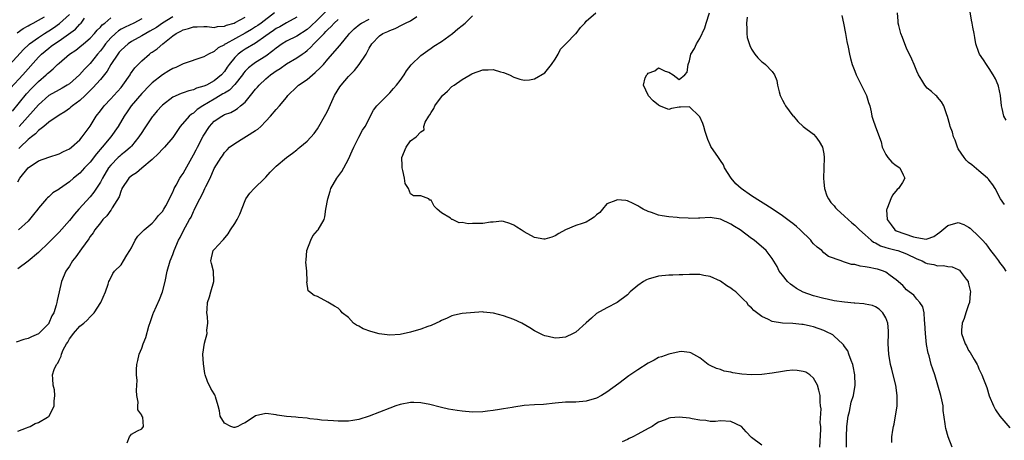
# Model space of a CAD drawing. Units: inches. Extents: x 2517000 to 2520000, y 1539000 to 1542000.
# Drawn here: x 2517833 to 2518024, y 1540122 to 1540204 of the extents above; entities that cross this region are included whole.
import ezdxf

# ---------------------------------------------------------------- set-up
doc = ezdxf.new("R2010")
doc.units = ezdxf.units.IN
doc.header["$MEASUREMENT"] = 0
doc.layers.add('LD25171539_2ft', color=63, linetype='Continuous')

msp = doc.modelspace()

# ---------------------------------------------------------------- linework, layer by layer
at = {"layer": 'LD25171539_2ft'}
for points, elevation in [([(2518024.24, 1540184.24), (2518023.79, 1540185), (2518023.5, 1540186.5), (2518023.37, 1540187), (2518023.18, 1540189), (2518022.78, 1540190.78), (2518022.7, 1540191), (2518022.22, 1540192.22), (2518021.77, 1540193), (2518021, 1540194.22), (2518020.44, 1540195), (2518019.89, 1540195.89), (2518019.12, 1540197), (2518019, 1540197.31), (2518018.42, 1540199), (2518018.23, 1540200.23), (2518018.04, 1540201), (2518017.82, 1540202.18), (2518017.69, 1540203), (2518017.55, 1540203.55), (2518017, 1540207.1)], 7438), ([(2517831.5, 1540195), (2517834.11, 1540197.89), (2517835.13, 1540198.87), (2517835.28, 1540199), (2517837, 1540200.23), (2517838.18, 1540201), (2517838.69, 1540201.31), (2517839, 1540201.49), (2517839.92, 1540202.08), (2517841.11, 1540202.89), (2517843, 1540204.62)], 7402), ([(2517831.6, 1540190.4), (2517833.97, 1540193), (2517837, 1540196.38), (2517837.61, 1540197), (2517839, 1540198.15), (2517839.49, 1540198.51), (2517840.12, 1540199), (2517841, 1540199.58), (2517844.16, 1540201.84), (2517845, 1540202.75), (2517845.13, 1540202.87), (2517845.25, 1540203), (2517845.92, 1540203.92)], 7404), ([(2517832.01, 1540185.99), (2517834.71, 1540189.29), (2517835.67, 1540190.33), (2517837, 1540191.71), (2517838.54, 1540193), (2517838.78, 1540193.22), (2517839, 1540193.46), (2517839.87, 1540194.13), (2517840.73, 1540195), (2517841, 1540195.25), (2517843.03, 1540197), (2517844.22, 1540197.78), (2517845, 1540198.4), (2517845.7, 1540199), (2517847, 1540200.07), (2517847.88, 1540201), (2517848.4, 1540201.6), (2517849, 1540202.19), (2517849.37, 1540202.63), (2517849.83, 1540203), (2517851, 1540203.98)], 7406), ([(2517892.69, 1540205.31), (2517891, 1540203.62), (2517889.66, 1540202.34), (2517889, 1540201.76), (2517887, 1540200.49), (2517885, 1540199.52), (2517884.14, 1540199), (2517883, 1540198.16), (2517882.39, 1540197.61), (2517881, 1540196.58), (2517879, 1540195.35), (2517878.49, 1540195), (2517877.65, 1540194.35), (2517877, 1540193.68), (2517876.69, 1540193.31), (2517876.47, 1540193), (2517875, 1540191.12), (2517873.97, 1540190.03), (2517873, 1540189.47), (2517872.72, 1540189.28), (2517872.2, 1540189), (2517871, 1540188.3), (2517868.8, 1540187), (2517867.74, 1540186.26), (2517867, 1540185.58), (2517866.63, 1540185.37), (2517866.18, 1540185), (2517864.43, 1540183), (2517863, 1540180.9), (2517861.4, 1540179), (2517861, 1540178.6), (2517860.25, 1540177.75), (2517859, 1540176.61), (2517857, 1540174.93), (2517855.99, 1540174.01), (2517855, 1540173.46), (2517854.51, 1540173), (2517853.16, 1540171), (2517853.12, 1540170.88), (2517853, 1540170.65), (2517852.61, 1540169.39), (2517851.3, 1540167.3), (2517851.09, 1540166.91), (2517851, 1540166.82), (2517850.26, 1540165.74), (2517849.49, 1540165), (2517849, 1540164.4), (2517847.95, 1540163), (2517847.59, 1540162.41), (2517847, 1540161.7), (2517846.74, 1540161.26), (2517845.32, 1540159.32), (2517844.23, 1540157.77), (2517843.6, 1540157), (2517843, 1540156.01), (2517842.31, 1540155), (2517841.45, 1540153), (2517841.01, 1540151.01), (2517840.62, 1540149.38), (2517840.6, 1540149), (2517840.47, 1540148.47), (2517839.97, 1540147), (2517839.63, 1540146.37), (2517839.05, 1540145), (2517839, 1540144.93), (2517837.12, 1540143), (2517837, 1540142.91), (2517835.67, 1540142.33), (2517835, 1540142.01), (2517834.19, 1540141.81), (2517832.73, 1540141.27)], 7418), ([(2517832.92, 1540201.08), (2517834.04, 1540201.96), (2517835, 1540202.46), (2517835.33, 1540202.67), (2517836.01, 1540203), (2517837, 1540203.52), (2517838.17, 1540204.17)], 7400), ([(2517887, 1540204.14), (2517885.04, 1540203.04), (2517883.72, 1540202.28), (2517883, 1540201.91), (2517882.47, 1540201.53), (2517881.65, 1540201), (2517881, 1540200.51), (2517879, 1540199.13), (2517877, 1540197.93), (2517876.43, 1540197.57), (2517875.65, 1540197), (2517875, 1540196.36), (2517873.9, 1540195), (2517873.52, 1540194.48), (2517873, 1540193.65), (2517872.45, 1540193), (2517871, 1540191.82), (2517869.5, 1540191), (2517869, 1540190.76), (2517867.61, 1540190.39), (2517867, 1540190.08), (2517866.09, 1540189.91), (2517865, 1540189.49), (2517864.62, 1540189.38), (2517863, 1540188.66), (2517861, 1540187.13), (2517860.87, 1540187), (2517859.98, 1540186.02), (2517859.12, 1540185), (2517859, 1540184.84), (2517857.47, 1540182.53), (2517857, 1540181.85), (2517856.46, 1540181), (2517855, 1540179.2), (2517854.81, 1540179), (2517853.85, 1540178.15), (2517853, 1540177.52), (2517852.73, 1540177.27), (2517852.43, 1540177), (2517851, 1540175.54), (2517850.6, 1540175), (2517849.43, 1540173), (2517849, 1540172.21), (2517847.73, 1540170.27), (2517847, 1540169.42), (2517844.81, 1540167), (2517843.97, 1540166.03), (2517843, 1540164.79), (2517841, 1540162.58), (2517839, 1540160.56), (2517837, 1540158.62), (2517835, 1540156.95), (2517833, 1540155.45)], 7416), ([(2517833, 1540172.29), (2517833.44, 1540173), (2517835, 1540175), (2517837, 1540176.35), (2517839, 1540177.08), (2517841, 1540177.71), (2517841.85, 1540178.15), (2517843, 1540178.68), (2517843.44, 1540179), (2517845, 1540180.43), (2517845.49, 1540181), (2517847, 1540183.08), (2517848.18, 1540185), (2517849, 1540186.04), (2517849.72, 1540187), (2517851, 1540188.33), (2517851.62, 1540189), (2517853, 1540190.56), (2517853.37, 1540191), (2517854.73, 1540193), (2517854.83, 1540193.17), (2517855.68, 1540194.32), (2517857, 1540195.7), (2517858.49, 1540197), (2517858.79, 1540197.21), (2517859, 1540197.39), (2517859.97, 1540198.03), (2517861.05, 1540199), (2517863, 1540200.51), (2517863.69, 1540201), (2517864.58, 1540201.42), (2517865, 1540201.7), (2517866.07, 1540201.93), (2517867, 1540202.29), (2517867.72, 1540202.28), (2517869, 1540202.32), (2517869.68, 1540202.32), (2517871, 1540202.16), (2517871.65, 1540202.35), (2517873, 1540202.39), (2517873.4, 1540202.6), (2517874.87, 1540203), (2517875.08, 1540203.08), (2517877, 1540204.1)], 7412), ([(2517882.72, 1540205), (2517880.09, 1540203), (2517879.46, 1540202.54), (2517879, 1540202.24), (2517878.23, 1540201.77), (2517877, 1540201.06), (2517873.28, 1540199), (2517873.11, 1540198.89), (2517873, 1540198.79), (2517871.82, 1540198.18), (2517871, 1540197.5), (2517869.89, 1540197), (2517869, 1540196.44), (2517865, 1540195.14), (2517863.6, 1540194.4), (2517863, 1540194.19), (2517862.26, 1540193.74), (2517861, 1540193), (2517859, 1540191.43), (2517858.57, 1540191), (2517857, 1540189.36), (2517854.97, 1540187), (2517854.18, 1540185.82), (2517853.59, 1540185), (2517852.43, 1540183), (2517851.02, 1540181), (2517849.35, 1540179), (2517848.26, 1540177.74), (2517847, 1540176.07), (2517845.94, 1540175), (2517845, 1540173.96), (2517843.78, 1540173), (2517843, 1540172.3), (2517841.06, 1540170.94), (2517841, 1540170.87), (2517839.83, 1540170.17), (2517839, 1540169.4), (2517838.77, 1540169.23), (2517838.56, 1540169), (2517837, 1540167.2), (2517836.87, 1540167), (2517836.04, 1540165.96), (2517835.31, 1540165), (2517835, 1540164.68), (2517833.13, 1540163)], 7414), ([(2517863, 1540204.21), (2517861.04, 1540203), (2517859.85, 1540202.15), (2517858.58, 1540201.42), (2517857.79, 1540201), (2517857, 1540200.52), (2517855, 1540199.41), (2517854.36, 1540199), (2517853, 1540197.77), (2517852.66, 1540197.34), (2517852.36, 1540197), (2517851.03, 1540195), (2517850.33, 1540193.67), (2517849, 1540192.06), (2517847.55, 1540190.45), (2517846.06, 1540189), (2517845, 1540187.99), (2517843.61, 1540187), (2517843.29, 1540186.71), (2517843, 1540186.48), (2517842.14, 1540185.86), (2517841, 1540185.19), (2517839, 1540183.8), (2517838.04, 1540183), (2517837, 1540182.2), (2517836.43, 1540181.57), (2517835.67, 1540181), (2517835, 1540180.46), (2517833.46, 1540179), (2517833.24, 1540178.76)], 7410), ([(2517988.2, 1540121), (2517988.41, 1540124.41), (2517988.39, 1540125), (2517988.29, 1540125.7), (2517988.44, 1540128.44), (2517988.34, 1540129), (2517988.26, 1540129.74), (2517988.24, 1540131), (2517988.02, 1540132.02), (2517987.75, 1540133), (2517987, 1540134.33), (2517986.26, 1540135), (2517985.47, 1540135.47), (2517985, 1540135.65), (2517983.84, 1540135.84), (2517983, 1540135.87), (2517981.75, 1540135.75), (2517981, 1540135.65), (2517979, 1540135.29), (2517977, 1540135.02), (2517974.99, 1540134.99), (2517973.14, 1540135.14), (2517971.38, 1540135.38), (2517971, 1540135.51), (2517969.71, 1540135.71), (2517969, 1540136), (2517968.22, 1540136.22), (2517967, 1540136.78), (2517966.59, 1540137), (2517965, 1540138.28), (2517963.22, 1540139.22), (2517963, 1540139.29), (2517961.47, 1540139.47), (2517961, 1540139.45), (2517959.02, 1540139.01), (2517957.54, 1540138.46), (2517957, 1540138.31), (2517956.17, 1540137.83), (2517955, 1540137.26), (2517953, 1540135.96), (2517951.24, 1540134.76), (2517949.29, 1540133.29), (2517947, 1540131.61), (2517945.93, 1540131), (2517945, 1540130.5), (2517943, 1540129.91), (2517941, 1540129.72), (2517939, 1540129.68), (2517937, 1540129.5), (2517934.74, 1540129.26), (2517933, 1540129.21), (2517931, 1540129.06), (2517929, 1540128.74), (2517928.67, 1540128.67), (2517927, 1540128.42), (2517926.25, 1540128.26), (2517925, 1540128.09), (2517923.93, 1540127.93), (2517923, 1540127.81), (2517921, 1540127.75), (2517919, 1540127.94), (2517918.06, 1540128.06), (2517916.36, 1540128.36), (2517915, 1540128.69), (2517914.72, 1540128.72), (2517912.75, 1540129.25), (2517911, 1540129.59), (2517909.62, 1540129.62), (2517909, 1540129.64), (2517907, 1540129.27), (2517906.16, 1540129), (2517905, 1540128.57), (2517903, 1540127.77), (2517901, 1540127.01), (2517899, 1540126.36), (2517897.86, 1540126.14), (2517897, 1540126.01), (2517896, 1540126), (2517895, 1540126.02), (2517894.11, 1540126.11), (2517893, 1540126.15), (2517891.76, 1540126.24), (2517891, 1540126.35), (2517889.51, 1540126.49), (2517889, 1540126.58), (2517887.27, 1540126.73), (2517886.79, 1540126.79), (2517885, 1540126.94), (2517883.2, 1540127.2), (2517883, 1540127.24), (2517881, 1540127.5), (2517879, 1540127.03), (2517877, 1540125.73), (2517876.49, 1540125.51), (2517875.59, 1540125), (2517875, 1540124.8), (2517874.82, 1540124.82), (2517874.23, 1540125), (2517873, 1540125.62), (2517872.17, 1540127), (2517872.02, 1540128.02), (2517871.78, 1540129), (2517871.26, 1540130.74), (2517871.22, 1540131), (2517871.14, 1540131.14), (2517871, 1540131.33), (2517870.37, 1540132.37), (2517869.72, 1540133.72), (2517869.27, 1540135), (2517869.24, 1540135.24), (2517868.92, 1540137.08), (2517868.81, 1540139), (2517869.12, 1540141.12), (2517869.69, 1540143), (2517869.62, 1540143.62), (2517869.81, 1540145), (2517869.75, 1540146.25), (2517869.62, 1540147), (2517869.65, 1540147.65), (2517869.74, 1540149), (2517870.09, 1540150.09), (2517870.35, 1540151), (2517870.97, 1540153), (2517870.86, 1540155), (2517870.52, 1540156.52), (2517870.38, 1540157), (2517870.83, 1540159), (2517871, 1540159.21), (2517872.68, 1540161), (2517872.84, 1540161.16), (2517873.75, 1540162.25), (2517874.2, 1540163), (2517875, 1540164.22), (2517875.47, 1540165), (2517875.98, 1540166.02), (2517877, 1540168.67), (2517877.15, 1540169), (2517877.92, 1540170.08), (2517878.76, 1540171), (2517880.83, 1540173), (2517881, 1540173.21), (2517881.86, 1540174.14), (2517882.72, 1540175), (2517883, 1540175.34), (2517885, 1540176.97), (2517886.16, 1540177.84), (2517887, 1540178.49), (2517887.26, 1540178.74), (2517887.61, 1540179), (2517889, 1540180.19), (2517890.34, 1540181.66), (2517891, 1540182.53), (2517892.62, 1540185.38), (2517893, 1540186.06), (2517894.31, 1540189), (2517895.34, 1540190.66), (2517895.57, 1540191), (2517897, 1540192.64), (2517897.32, 1540193), (2517898.16, 1540193.84), (2517899.05, 1540194.95), (2517900.42, 1540197), (2517900.64, 1540197.36), (2517901, 1540198.17), (2517901.52, 1540199), (2517903, 1540200.51), (2517903.68, 1540201), (2517904.64, 1540201.36), (2517905, 1540201.56), (2517906.03, 1540201.97), (2517907.37, 1540202.63), (2517908.05, 1540203), (2517909, 1540203.43), (2517910.23, 1540204.23)], 7424), ([(2517993.36, 1540121), (2517993.38, 1540123), (2517993.44, 1540125), (2517993.69, 1540127), (2517993.92, 1540127.92), (2517994.3, 1540129.7), (2517994.7, 1540131), (2517995.04, 1540133), (2517994.98, 1540135), (2517994.66, 1540136.66), (2517994.57, 1540137), (2517994.25, 1540137.75), (2517993.84, 1540139), (2517993.61, 1540139.61), (2517993, 1540140.49), (2517992.8, 1540140.8), (2517992.61, 1540141), (2517991, 1540142.46), (2517990.7, 1540142.7), (2517989.39, 1540143.39), (2517989, 1540143.55), (2517987, 1540144.26), (2517986.38, 1540144.38), (2517985, 1540144.72), (2517984.72, 1540144.72), (2517983, 1540144.91), (2517980.98, 1540144.98), (2517979, 1540145.31), (2517978.3, 1540145.7), (2517977, 1540146.25), (2517975.41, 1540147.41), (2517975, 1540147.95), (2517974.4, 1540148.4), (2517974.1, 1540149), (2517973.49, 1540149.49), (2517973, 1540150.02), (2517971.98, 1540151), (2517971.4, 1540151.4), (2517971, 1540151.72), (2517970.22, 1540152.22), (2517969, 1540153.08), (2517967, 1540154.01), (2517965.79, 1540154.21), (2517965, 1540154.37), (2517963.62, 1540154.38), (2517963, 1540154.4), (2517961.67, 1540154.33), (2517961, 1540154.32), (2517959.74, 1540154.26), (2517959, 1540154.25), (2517957, 1540154.03), (2517955, 1540153.48), (2517954.67, 1540153.33), (2517954.06, 1540153), (2517953, 1540152.24), (2517951.52, 1540151), (2517951, 1540150.45), (2517949, 1540148.98), (2517947, 1540147.95), (2517945, 1540146.85), (2517944.05, 1540145.95), (2517943, 1540145.06), (2517941, 1540143.26), (2517940.51, 1540143), (2517939, 1540142.27), (2517937.83, 1540142.17), (2517937, 1540142.06), (2517935.62, 1540142.38), (2517935, 1540142.5), (2517934.65, 1540142.65), (2517933, 1540143.5), (2517932.09, 1540144.09), (2517930.55, 1540145), (2517929, 1540145.65), (2517927, 1540146.39), (2517925.07, 1540146.93), (2517923.11, 1540147.11), (2517923, 1540147.14), (2517919, 1540146.85), (2517917.5, 1540146.5), (2517917, 1540146.4), (2517916.09, 1540145.91), (2517915, 1540145.49), (2517914.7, 1540145.3), (2517913.98, 1540145), (2517913, 1540144.54), (2517912.33, 1540144.33), (2517911, 1540143.84), (2517909, 1540143.26), (2517907, 1540142.8), (2517905, 1540142.67), (2517902.94, 1540142.94), (2517901.36, 1540143.36), (2517899.87, 1540143.87), (2517899, 1540144.41), (2517898.57, 1540144.57), (2517898, 1540145), (2517897, 1540146.07), (2517895.81, 1540147), (2517895.44, 1540147.44), (2517895, 1540147.88), (2517894.27, 1540148.27), (2517892.98, 1540149.02), (2517891, 1540150.11), (2517890.35, 1540150.35), (2517889.47, 1540151), (2517889.22, 1540151.22), (2517888.97, 1540152.97), (2517888.99, 1540153.01), (2517888.93, 1540155), (2517888.74, 1540156.74), (2517888.83, 1540157.17), (2517888.96, 1540159), (2517889.71, 1540161), (2517890.12, 1540161.88), (2517891, 1540162.88), (2517891.13, 1540163), (2517892.3, 1540165), (2517892.45, 1540165.55), (2517892.6, 1540167), (2517892.99, 1540168.99), (2517893.48, 1540170.52), (2517893.61, 1540171), (2517894.72, 1540173), (2517895.7, 1540174.3), (2517896.12, 1540175), (2517897, 1540176.65), (2517897.71, 1540178.29), (2517898.01, 1540179), (2517899, 1540180.95), (2517899.74, 1540182.26), (2517900.22, 1540183), (2517901.84, 1540186.16), (2517902.49, 1540187), (2517903, 1540187.53), (2517904.46, 1540189), (2517905, 1540189.48), (2517905.69, 1540190.31), (2517906.32, 1540191), (2517907, 1540191.91), (2517907.76, 1540193), (2517908.24, 1540193.76), (2517909.11, 1540194.89), (2517911, 1540196.75), (2517912.33, 1540197.67), (2517913, 1540198.11), (2517913.5, 1540198.5), (2517915, 1540199.43), (2517917.13, 1540201), (2517918.15, 1540201.85), (2517919, 1540202.5), (2517919.58, 1540203), (2517921, 1540204.39)], 7426), ([(2518002.11, 1540121.89), (2518002.17, 1540123), (2518002.31, 1540124.31), (2518002.46, 1540125), (2518002.57, 1540125.43), (2518003.14, 1540129), (2518003.2, 1540130.8), (2518003.2, 1540131), (2518002.92, 1540133), (2518002.41, 1540135), (2518002.11, 1540136.11), (2518001.89, 1540137), (2518001.53, 1540139), (2518001.44, 1540141), (2518001.5, 1540143), (2518001.5, 1540143.5), (2518001.37, 1540145), (2518001, 1540146), (2518000.42, 1540147), (2517999.67, 1540147.67), (2517999, 1540148.13), (2517998.39, 1540148.39), (2517997, 1540148.66), (2517996.73, 1540148.73), (2517995, 1540148.82), (2517994.86, 1540148.86), (2517992.99, 1540149.01), (2517991, 1540149.3), (2517989.63, 1540149.63), (2517989, 1540149.71), (2517987, 1540150.24), (2517985, 1540150.99), (2517983.69, 1540151.69), (2517983, 1540152.19), (2517982.5, 1540152.5), (2517981.96, 1540153), (2517981, 1540154.25), (2517980.36, 1540155), (2517979.96, 1540155.96), (2517979, 1540157.48), (2517977.83, 1540159), (2517975.49, 1540161), (2517975, 1540161.35), (2517972.78, 1540163), (2517971.69, 1540163.69), (2517971, 1540164.14), (2517969, 1540165.08), (2517967, 1540165.37), (2517965, 1540165.28), (2517964.71, 1540165.29), (2517963, 1540165.21), (2517962.75, 1540165.25), (2517961, 1540165.32), (2517960.61, 1540165.39), (2517959, 1540165.54), (2517957.71, 1540165.71), (2517957, 1540165.88), (2517955.61, 1540166.39), (2517955, 1540166.54), (2517954.03, 1540167), (2517953.38, 1540167.38), (2517953, 1540167.66), (2517952.1, 1540168.1), (2517951, 1540168.61), (2517950.66, 1540168.66), (2517949, 1540168.84), (2517948.71, 1540168.71), (2517947, 1540168.05), (2517946.18, 1540167), (2517945.61, 1540166.39), (2517945, 1540165.91), (2517944.54, 1540165.46), (2517943.85, 1540165), (2517943, 1540164.52), (2517942.24, 1540164.24), (2517941, 1540163.83), (2517939, 1540163.03), (2517937.7, 1540162.3), (2517937, 1540161.87), (2517936.38, 1540161.62), (2517935, 1540161.2), (2517934.78, 1540161.22), (2517933, 1540161.54), (2517931, 1540162.62), (2517930.39, 1540163), (2517929.55, 1540163.55), (2517929, 1540163.95), (2517928.24, 1540164.24), (2517927, 1540164.65), (2517926.67, 1540164.67), (2517925, 1540164.53), (2517924.51, 1540164.51), (2517923, 1540164.25), (2517922.23, 1540164.23), (2517921, 1540164.21), (2517920.17, 1540164.17), (2517919, 1540164.43), (2517918.4, 1540164.4), (2517917.14, 1540165), (2517917.03, 1540165.03), (2517916.73, 1540165.27), (2517915, 1540166.32), (2517914.15, 1540167), (2517913.58, 1540167.58), (2517913, 1540168.74), (2517912.76, 1540168.76), (2517912.56, 1540169), (2517911, 1540169.56), (2517909.59, 1540169.59), (2517909, 1540169.95), (2517908.59, 1540171), (2517907.98, 1540171.98), (2517907.85, 1540173), (2517907.51, 1540174.49), (2517907.38, 1540175), (2517907.4, 1540175.4), (2517907.35, 1540177), (2517908.19, 1540179), (2517909, 1540180.25), (2517910.07, 1540181), (2517911, 1540181.99), (2517911.62, 1540182.38), (2517911.56, 1540183), (2517911.81, 1540183.81), (2517912.53, 1540185), (2517912.76, 1540185.24), (2517913, 1540185.68), (2517913.52, 1540186.48), (2517913.68, 1540187), (2517915, 1540188.76), (2517915.22, 1540189), (2517916.18, 1540189.82), (2517917, 1540190.7), (2517917.46, 1540191), (2517919, 1540192.07), (2517920.54, 1540193), (2517920.85, 1540193.15), (2517921, 1540193.25), (2517923, 1540193.94), (2517924.02, 1540193.98), (2517925, 1540193.99), (2517926.42, 1540193.58), (2517927, 1540193.45), (2517928.19, 1540193), (2517929, 1540192.52), (2517930.13, 1540192.13), (2517931, 1540191.93), (2517932.02, 1540192.02), (2517933, 1540192.22), (2517935, 1540193.39), (2517936.27, 1540195), (2517937, 1540196.02), (2517937.57, 1540197), (2517938.05, 1540197.95), (2517939.03, 1540198.97), (2517941, 1540200.96), (2517941.08, 1540201), (2517941.87, 1540202.13), (2517942.75, 1540203), (2517943, 1540203.38), (2517944.88, 1540205)], 7428), ([(2518013.84, 1540121), (2518013.03, 1540123.03), (2518012.59, 1540124.59), (2518012.51, 1540125), (2518012.47, 1540125.53), (2518012.1, 1540128.1), (2518012.05, 1540129), (2518011.83, 1540130.17), (2518011.64, 1540131), (2518011.07, 1540133), (2518010.43, 1540135), (2518010.06, 1540136.06), (2518009.78, 1540137), (2518009.35, 1540138.65), (2518009.18, 1540139.18), (2518008.87, 1540140.87), (2518008.62, 1540143), (2518008.55, 1540145), (2518008.47, 1540145.53), (2518008.42, 1540147), (2518008.16, 1540148.16), (2518007.57, 1540149), (2518007, 1540149.61), (2518006.37, 1540150.37), (2518005.5, 1540151), (2518005.24, 1540151.24), (2518005, 1540151.4), (2518004.26, 1540152.26), (2518003, 1540153.33), (2518001.79, 1540154.21), (2518001, 1540154.82), (2518000.55, 1540155), (2517999.39, 1540155.39), (2517999, 1540155.5), (2517997.72, 1540155.72), (2517997, 1540155.89), (2517996.01, 1540156.01), (2517995, 1540156.29), (2517994.33, 1540156.33), (2517993, 1540156.79), (2517992.8, 1540156.8), (2517992.33, 1540157), (2517989.89, 1540157.89), (2517989, 1540158.58), (2517988.58, 1540159), (2517987.67, 1540159.67), (2517987, 1540160.33), (2517986.68, 1540160.69), (2517986.46, 1540161), (2517984.43, 1540163), (2517983.67, 1540163.67), (2517983, 1540164.23), (2517982.55, 1540164.55), (2517981, 1540165.72), (2517979, 1540167.06), (2517975, 1540169.61), (2517972.97, 1540171), (2517971.94, 1540171.94), (2517971.03, 1540173), (2517969.78, 1540175), (2517969.56, 1540175.56), (2517969, 1540176.45), (2517968.58, 1540177), (2517967.13, 1540179.13), (2517967, 1540179.46), (2517966.51, 1540180.51), (2517966.05, 1540182.05), (2517965.73, 1540183), (2517965.58, 1540183.58), (2517965, 1540184.84), (2517964.93, 1540184.93), (2517964.85, 1540185), (2517963, 1540186.82), (2517961.24, 1540186.76), (2517961, 1540186.76), (2517959.52, 1540186.48), (2517959, 1540186.28), (2517957.2, 1540187), (2517957, 1540187.11), (2517955.96, 1540187.96), (2517955, 1540188.98), (2517954.97, 1540188.97), (2517954.95, 1540189), (2517954.98, 1540189.02), (2517954.11, 1540191), (2517954.42, 1540192.42), (2517954.73, 1540193), (2517954.88, 1540193.12), (2517955, 1540193.29), (2517956.27, 1540193.73), (2517957, 1540194.31), (2517958.31, 1540193.69), (2517959, 1540193.49), (2517959.82, 1540193), (2517961, 1540192.05), (2517962.1, 1540193), (2517962.53, 1540193.47), (2517962.73, 1540195), (2517963, 1540195.69), (2517963.23, 1540197), (2517963.93, 1540198.07), (2517964.33, 1540199), (2517965, 1540199.98), (2517965.94, 1540202.06), (2517966.22, 1540203), (2517966.88, 1540205)], 7430), ([(2517974.12, 1540204.12), (2517974.01, 1540203), (2517974.1, 1540201.9), (2517974.05, 1540201), (2517974.17, 1540200.17), (2517974.63, 1540198.63), (2517975, 1540197.92), (2517975.62, 1540197), (2517976.23, 1540196.24), (2517977, 1540195.5), (2517977.31, 1540195.3), (2517977.67, 1540195), (2517979, 1540193.61), (2517979.44, 1540193), (2517979.88, 1540191.88), (2517980, 1540191), (2517980.32, 1540189.68), (2517980.51, 1540189), (2517981, 1540188.09), (2517981.35, 1540187.35), (2517981.56, 1540187), (2517983, 1540185.08), (2517983.08, 1540185), (2517983.94, 1540183.94), (2517985.01, 1540183.01), (2517987, 1540181.48), (2517987.45, 1540181), (2517988.07, 1540180.07), (2517988.72, 1540179), (2517989, 1540177.68), (2517989.07, 1540177), (2517989, 1540174.97), (2517988.9, 1540173), (2517989, 1540172.24), (2517989.13, 1540171), (2517989.58, 1540169.58), (2517989.88, 1540169), (2517990.33, 1540168.33), (2517991, 1540167.64), (2517991.26, 1540167.26), (2517991.48, 1540167), (2517993, 1540165.65), (2517993.69, 1540165), (2517994.4, 1540164.4), (2517995, 1540163.95), (2517995.91, 1540163), (2517997, 1540162.07), (2517998.13, 1540161), (2517998.62, 1540160.62), (2517999, 1540160.49), (2517999.93, 1540159.93), (2518001, 1540159.63), (2518001.46, 1540159.46), (2518003, 1540159.09), (2518003.31, 1540159), (2518005, 1540158.36), (2518007, 1540157.41), (2518008.02, 1540157), (2518008.65, 1540156.65), (2518009, 1540156.5), (2518010.29, 1540156.29), (2518011, 1540156.05), (2518012.13, 1540156.13), (2518013, 1540155.95), (2518013.84, 1540155.84), (2518015, 1540155.35), (2518015.2, 1540155.2), (2518015.39, 1540155), (2518016.49, 1540153.51), (2518016.88, 1540153), (2518016.92, 1540152.92), (2518017, 1540152.59), (2518017.28, 1540151.28), (2518017.33, 1540151), (2518017.31, 1540150.69), (2518017.15, 1540149), (2518017, 1540148.49), (2518016.48, 1540147), (2518016.13, 1540145.87), (2518015.75, 1540145), (2518015.64, 1540143.64), (2518015.63, 1540143), (2518016.33, 1540141), (2518016.57, 1540140.57), (2518017, 1540139.71), (2518017.29, 1540139.29), (2518018.06, 1540137.94), (2518018.62, 1540137), (2518018.75, 1540136.75), (2518019, 1540136.14), (2518019.39, 1540135.39), (2518019.56, 1540135), (2518019.85, 1540134.15), (2518020.51, 1540132.51), (2518021, 1540130.93), (2518021.78, 1540129), (2518022.2, 1540128.2), (2518023.01, 1540127.01), (2518025, 1540124.75)], 7432), ([(2517992.46, 1540204.46), (2517992.79, 1540203), (2517993.15, 1540201), (2517993.41, 1540199.41), (2517993.68, 1540198.32), (2517993.94, 1540197), (2517994.14, 1540196.14), (2517994.47, 1540195), (2517995, 1540193.66), (2517995.24, 1540193), (2517995.82, 1540191.82), (2517997, 1540189.49), (2517997.23, 1540189), (2517997.62, 1540187.62), (2517997.85, 1540187), (2517998.14, 1540185.86), (2517998.29, 1540185), (2517998.43, 1540184.43), (2517999, 1540182.93), (2518000.05, 1540180.05), (2518000.26, 1540179), (2518001, 1540177.59), (2518001.38, 1540177), (2518002.11, 1540176.11), (2518003, 1540175.45), (2518003.71, 1540175), (2518004.35, 1540173.65), (2518004.68, 1540173), (2518004.17, 1540172.17), (2518003.41, 1540171), (2518003.19, 1540170.81), (2518002.26, 1540169.74), (2518001.92, 1540169), (2518001.32, 1540167.32), (2518001.16, 1540167), (2518001.13, 1540166.87), (2518001.24, 1540165), (2518001.99, 1540163.99), (2518002.71, 1540163), (2518003, 1540162.84), (2518006.31, 1540161.69), (2518007, 1540161.52), (2518008.77, 1540161.23), (2518009, 1540161.25), (2518010.26, 1540161.74), (2518011, 1540162.25), (2518011.43, 1540162.57), (2518013, 1540163.87), (2518015, 1540164.41), (2518016.04, 1540164.04), (2518017, 1540163.56), (2518017.31, 1540163.31), (2518019, 1540161.74), (2518019.68, 1540161), (2518020.31, 1540160.31), (2518021.26, 1540159), (2518022.03, 1540158.03), (2518022.8, 1540157), (2518023, 1540156.69), (2518023.73, 1540155.73), (2518024.22, 1540155)], 7434), ([(2518023.94, 1540167.94), (2518023.18, 1540169), (2518022.15, 1540171), (2518021.7, 1540171.7), (2518021, 1540172.6), (2518020.82, 1540172.82), (2518020.63, 1540173), (2518019, 1540174.41), (2518017.59, 1540175.59), (2518017, 1540176.01), (2518016.51, 1540176.51), (2518016.11, 1540177), (2518015, 1540178.65), (2518014.82, 1540179), (2518014.37, 1540180.37), (2518014.09, 1540181), (2518013.87, 1540181.87), (2518013.41, 1540183), (2518013.34, 1540183.34), (2518012.9, 1540184.9), (2518012.76, 1540185.24), (2518012.22, 1540187), (2518011.78, 1540187.78), (2518011, 1540188.64), (2518010.84, 1540188.84), (2518010.68, 1540189), (2518009.79, 1540189.79), (2518009, 1540190.43), (2518008.5, 1540191), (2518007.92, 1540191.92), (2518007.3, 1540193), (2518007, 1540193.7), (2518006.48, 1540195), (2518006.03, 1540196.03), (2518005, 1540198.15), (2518004.63, 1540199), (2518004.21, 1540200.21), (2518003.9, 1540201), (2518003.47, 1540202.53), (2518003.37, 1540203), (2518003.36, 1540203.36), (2518003.21, 1540205)], 7436), ([(2517833, 1540124.12), (2517834.72, 1540124.72), (2517835, 1540124.86), (2517835.41, 1540125), (2517836.41, 1540125.59), (2517837, 1540125.76), (2517838.78, 1540126.78), (2517839, 1540126.91), (2517839.11, 1540127), (2517840.08, 1540129), (2517840.08, 1540129.92), (2517840.2, 1540131), (2517840.11, 1540132.11), (2517839.85, 1540133), (2517839.8, 1540134.2), (2517839.75, 1540135), (2517840.04, 1540136.04), (2517840.5, 1540137), (2517840.75, 1540137.25), (2517841, 1540137.82), (2517841.39, 1540138.61), (2517841.45, 1540139), (2517841.82, 1540139.82), (2517842.47, 1540141), (2517842.68, 1540141.32), (2517843, 1540141.92), (2517843.49, 1540142.51), (2517843.82, 1540143), (2517845, 1540144.38), (2517845.79, 1540145), (2517846.45, 1540145.55), (2517847, 1540146.18), (2517847.43, 1540146.57), (2517847.78, 1540147), (2517849.07, 1540149), (2517849.99, 1540151), (2517850.51, 1540152.51), (2517850.65, 1540153), (2517850.75, 1540153.25), (2517851.42, 1540154.58), (2517851.72, 1540155), (2517853, 1540156.23), (2517853.49, 1540157), (2517854.12, 1540158.12), (2517854.69, 1540159), (2517855, 1540159.56), (2517855.76, 1540161), (2517856.23, 1540161.77), (2517857, 1540162.54), (2517857.21, 1540162.79), (2517857.45, 1540163), (2517859, 1540164.3), (2517859.68, 1540165), (2517860.24, 1540165.76), (2517861, 1540166.57), (2517861.29, 1540167), (2517861.66, 1540167.66), (2517862.36, 1540169), (2517862.54, 1540169.46), (2517863, 1540170.33), (2517863.19, 1540170.81), (2517863.28, 1540171), (2517863.68, 1540171.68), (2517864.37, 1540173), (2517864.61, 1540173.39), (2517865, 1540173.9), (2517865.41, 1540174.59), (2517866.37, 1540176.37), (2517867, 1540177.49), (2517867.51, 1540178.49), (2517867.76, 1540179), (2517868.89, 1540181.11), (2517870.1, 1540183), (2517871, 1540184.02), (2517872.47, 1540185), (2517872.82, 1540185.18), (2517873, 1540185.3), (2517874.27, 1540185.73), (2517875, 1540186.17), (2517875.54, 1540186.46), (2517876.13, 1540187), (2517877, 1540187.73), (2517878.06, 1540189), (2517879, 1540190.19), (2517879.39, 1540190.61), (2517879.7, 1540191), (2517881, 1540192.21), (2517881.91, 1540193), (2517882.57, 1540193.43), (2517883, 1540193.74), (2517883.79, 1540194.21), (2517885, 1540195.08), (2517887, 1540196.26), (2517888.03, 1540197), (2517888.61, 1540197.39), (2517889, 1540197.69), (2517889.7, 1540198.3), (2517890.28, 1540199), (2517891, 1540199.67), (2517892.27, 1540201), (2517892.65, 1540201.35), (2517893, 1540201.77), (2517893.66, 1540202.34), (2517894.23, 1540203), (2517895, 1540203.66)], 7420), ([(2517857, 1540203.84), (2517855.46, 1540203), (2517853.78, 1540202.22), (2517853, 1540201.8), (2517852.5, 1540201.5), (2517851.92, 1540201), (2517851, 1540200.15), (2517850.01, 1540199), (2517849.59, 1540198.41), (2517849, 1540197.63), (2517848.46, 1540197), (2517847, 1540195.15), (2517845.91, 1540194.09), (2517844.93, 1540193), (2517843, 1540191.26), (2517842.6, 1540191), (2517841.59, 1540190.41), (2517841, 1540190.11), (2517839, 1540188.99), (2517837, 1540187.16), (2517836, 1540186), (2517833.27, 1540183)], 7408), ([(2517854.16, 1540121.84), (2517854.66, 1540123), (2517855, 1540123.52), (2517856.15, 1540124.15), (2517857, 1540124.55), (2517857.35, 1540125), (2517857.18, 1540126.82), (2517857.05, 1540127.05), (2517857, 1540127.21), (2517856.24, 1540128.24), (2517856.26, 1540129), (2517856.33, 1540129.67), (2517856.05, 1540131), (2517855.98, 1540131.98), (2517856.07, 1540133), (2517856.09, 1540133.91), (2517856.01, 1540135), (2517855.99, 1540135.99), (2517856.04, 1540137), (2517856.24, 1540137.76), (2517856.49, 1540139), (2517857, 1540140.15), (2517857.29, 1540141), (2517857.78, 1540142.22), (2517858.4, 1540144.4), (2517858.68, 1540145.32), (2517859.18, 1540146.82), (2517859.25, 1540147), (2517860.44, 1540149.56), (2517861.02, 1540151), (2517861.52, 1540153), (2517861.92, 1540155), (2517862.48, 1540157), (2517863, 1540158.27), (2517863.25, 1540159), (2517864.12, 1540161), (2517864.45, 1540161.55), (2517865.09, 1540162.91), (2517866.25, 1540165), (2517866.54, 1540165.46), (2517867, 1540166.58), (2517867.16, 1540166.84), (2517867.43, 1540167.43), (2517868.24, 1540169), (2517868.53, 1540169.47), (2517869, 1540170.58), (2517869.22, 1540171), (2517869.38, 1540171.39), (2517870.21, 1540173), (2517871, 1540174.88), (2517872.37, 1540177), (2517872.65, 1540177.35), (2517873, 1540177.96), (2517873.52, 1540178.48), (2517873.96, 1540179), (2517875, 1540179.73), (2517879, 1540182.19), (2517879.49, 1540182.51), (2517880.04, 1540183), (2517881, 1540184.05), (2517881.9, 1540185), (2517883, 1540186.29), (2517883.64, 1540187), (2517885, 1540188.61), (2517885.3, 1540189), (2517887, 1540190.69), (2517887.34, 1540191), (2517889, 1540192.1), (2517890.03, 1540193), (2517890.58, 1540193.42), (2517891.62, 1540194.38), (2517892.17, 1540195), (2517893, 1540195.98), (2517895.36, 1540198.64), (2517895.61, 1540199), (2517897, 1540200.71), (2517897.21, 1540201), (2517898.11, 1540201.89), (2517899.22, 1540202.78), (2517899.52, 1540203), (2517901, 1540203.75)], 7422), ([(2517977, 1540121.41), (2517975, 1540122.88), (2517973.96, 1540123.96), (2517973.02, 1540125.02), (2517971, 1540125.96), (2517969, 1540126.08), (2517968.02, 1540125.98), (2517967, 1540125.94), (2517966.14, 1540126.14), (2517965, 1540126.21), (2517963.52, 1540126.48), (2517963, 1540126.63), (2517961, 1540126.81), (2517959.33, 1540126.67), (2517959, 1540126.6), (2517958.26, 1540126.26), (2517957, 1540125.82), (2517956.46, 1540125.54), (2517955.76, 1540125), (2517955, 1540124.61), (2517953, 1540123.5), (2517952.02, 1540123), (2517951.3, 1540122.7), (2517951, 1540122.5), (2517949.99, 1540122.01)], 7422)]:
    msp.add_lwpolyline(points, dxfattribs=dict(at, elevation=elevation))

doc.saveas('drawing.dxf')
